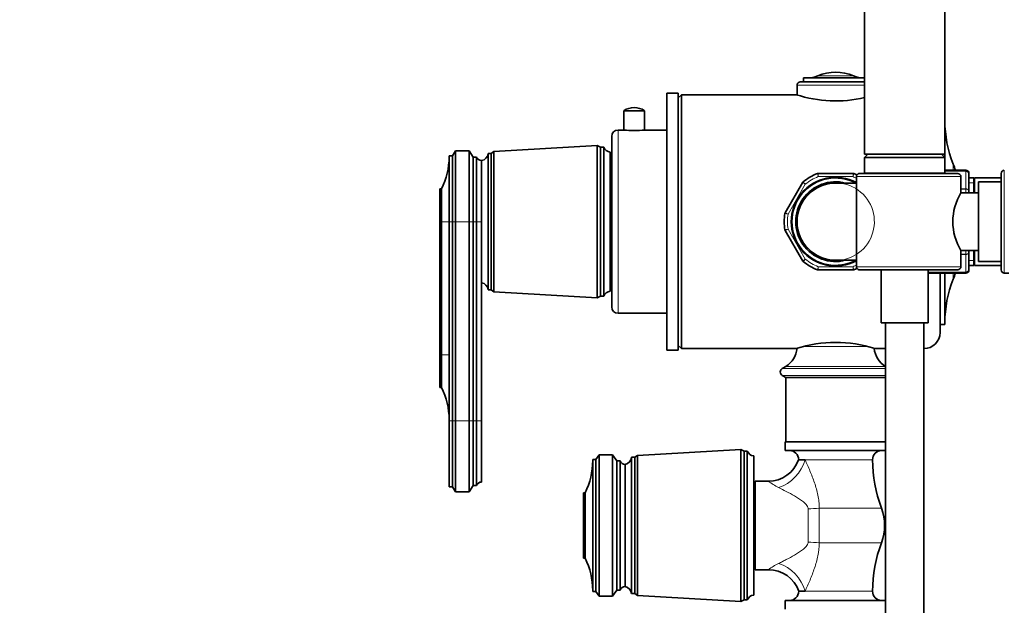
# Model space of a CAD drawing. Units: millimetres. Extents: x 0 to 1478, y 0 to 1761.
# Drawn here: x 0 to 306, y 1061 to 1243 of the extents above; entities that cross this region are included whole.
import ezdxf
from ezdxf import colors
from ezdxf.entities.mleader import LeaderData, LeaderLine
from ezdxf.math import Vec2, Vec3

# ---------------------------------------------------------------- set-up
doc = ezdxf.new("R2010")
doc.units = ezdxf.units.MM
doc.layers.add('DV7_Défaut', color=7, linetype='Continuous')
doc.layers.add('Défaut', color=7, linetype='Continuous')

# ---------------------------------------------------------------- blocks, each defined once
blk = doc.blocks.new('_DOT')
at = {"color": 0}
blk.add_line((0, 0), (-1, 0), dxfattribs=at)
at = {"color": 0, "const_width": 0.333}
blk.add_lwpolyline([(-0.1665, 0, 1), (0.1665, 0, 1)], format="xyb", close=True, dxfattribs=at)
blk = doc.blocks.new('SE6')
at = {"layer": 'DV7_Défaut', "color": 7, "linetype": 'Continuous', "lineweight": 35}
for p, q in [((262.97, 1321.17), (262.97, 1201.17)), ((287.97, 1201.17), (287.97, 1321.17)), ((242.97, 1223.67), (262.97, 1223.67)), ((243.97, 1224.87), (262.97, 1224.87)), ((243.97, 1224.87), (243.97, 1223.67)), ((201.47, 1140.17), (201.47, 1220.17)), ((204.97, 1220.17), (201.47, 1220.17)), ((204.97, 1140.17), (204.97, 1220.17)), ((241.97, 1222.67), (241.97, 1219.59)), ((205.97, 1219.67), (204.97, 1218.67)), ((205.97, 1140.67), (205.97, 1219.67)), ((241.72, 1219.67), (205.97, 1219.67)), ((194.52, 1214.69), (188.02, 1214.69)), ((188.02, 1214.69), (188.02, 1208.67)), ((194.52, 1208.67), (194.52, 1214.69)), ((201.47, 1216.6), (201.41, 1216.6)), ((201.47, 1215.24), (201.41, 1215.24)), ((201.47, 1215.07), (201.41, 1215.07)), ((201.41, 1213.92), (201.47, 1213.92)), ((201.47, 1213.77), (201.41, 1213.77)), ((201.41, 1212.62), (201.47, 1212.62)), ((201.47, 1211.45), (201.41, 1211.45)), ((201.47, 1210.8), (201.41, 1210.8)), ((287.97, 1196.17), (287.97, 1212.17)), ((287.97, 1212.17), (287.97, 1212.17)), ((188.02, 1208.67), (186.27, 1208.67)), ((201.47, 1208.67), (194.52, 1208.67)), ((201.41, 1209.23), (201.47, 1209.23)), ((201.47, 1208.6), (201.41, 1208.6)), ((201.41, 1208.41), (201.47, 1208.41)), ((184.27, 1206.67), (184.27, 1153.67)), ((201.41, 1206.37), (201.47, 1206.37)), ((135.67, 1202.17), (134.67, 1200.67)), ((135.67, 1202.17), (135.67, 1180.17)), ((139.87, 1202.17), (135.67, 1202.17)), ((139.87, 1202.17), (139.87, 1180.17)), ((141.17, 1200.27), (139.87, 1202.17)), ((147.57, 1201.97), (146.77, 1201.37)), ((179.77, 1203.82), (147.57, 1201.97)), ((147.57, 1158.37), (147.57, 1201.97)), ((179.77, 1156.52), (179.77, 1203.82)), ((180.77, 1203.32), (179.77, 1203.82)), ((180.77, 1157.02), (180.77, 1203.32)), ((181.77, 1203.32), (180.77, 1203.32)), ((181.77, 1157.02), (181.77, 1203.32)), ((183.77, 1158.52), (183.77, 1201.82)), ((133.67, 1180.17), (133.67, 1200.67)), ((134.67, 1200.67), (133.67, 1200.67)), ((134.67, 1200.67), (134.67, 1180.17)), ((141.17, 1200.27), (141.17, 1180.17)), ((142.17, 1200.27), (141.17, 1200.27)), ((142.17, 1200.27), (142.17, 1180.17)), ((143.77, 1199.17), (143.77, 1180.17)), ((143.77, 1180.17), (143.77, 1199.17)), ((145.77, 1158.97), (145.77, 1201.37)), ((146.77, 1201.37), (145.77, 1201.37)), ((146.77, 1158.97), (146.77, 1201.37)), ((263.97, 1201.17), (262.97, 1200.17)), ((262.97, 1201.17), (287.97, 1201.17)), ((262.97, 1200.17), (287.97, 1200.17)), ((262.97, 1200.17), (262.97, 1195.37)), ((287.97, 1200.17), (286.97, 1201.17)), ((287.97, 1195.37), (287.97, 1200.17)), ((294.47, 1196.17), (287.97, 1196.17)), ((201.41, 1192.5), (201.47, 1192.5)), ((238.25, 1182.93), (243.72, 1192.41)), ((248.5, 1195.17), (259.45, 1195.17)), ((260.46, 1166.17), (260.46, 1194.17)), ((261.64, 1195.17), (291.97, 1195.17)), ((292.97, 1189.17), (292.97, 1194.17)), ((295.47, 1194.99), (295.47, 1195.17)), ((295.47, 1194.99), (295.47, 1189.6)), ((296.97, 1193.77), (295.47, 1193.77)), ((296.97, 1193.77), (296.97, 1189.17)), ((297.15, 1193.77), (296.97, 1193.27)), ((297.15, 1189.17), (297.15, 1193.77)), ((305.47, 1193.77), (297.15, 1193.77)), ((298.47, 1167.77), (298.47, 1192.57)), ((305.47, 1192.57), (298.47, 1192.57)), ((305.47, 1195.17), (305.47, 1165.17)), ((130.77, 1180.17), (130.77, 1190.37)), ((131.27, 1190.37), (130.77, 1190.37)), ((131.27, 1180.17), (131.27, 1190.37)), ((184.27, 1191.42), (183.77, 1191.42)), ((260.46, 1192.17), (253.97, 1192.17)), ((298.47, 1189.17), (292.97, 1189.17)), ((295.47, 1189.6), (295.47, 1189.17)), ((201.41, 1188.46), (201.47, 1188.46)), ((130.77, 1138.77), (130.77, 1180.17)), ((131.27, 1138.77), (131.27, 1180.17)), ((133.67, 1180.17), (133.67, 1118.17)), ((134.67, 1118.17), (134.67, 1180.17)), ((135.67, 1118.17), (135.67, 1180.17)), ((139.87, 1118.17), (139.87, 1180.17)), ((141.17, 1118.17), (141.17, 1180.17)), ((142.17, 1118.17), (142.17, 1180.17)), ((143.77, 1118.17), (143.77, 1180.17)), ((243.72, 1167.93), (238.25, 1177.41)), ((292.97, 1166.17), (292.97, 1171.17)), ((292.97, 1171.17), (298.47, 1171.17)), ((295.47, 1171.17), (295.47, 1170.74)), ((295.47, 1170.74), (295.47, 1165.35)), ((296.97, 1171.17), (296.97, 1166.57)), ((297.15, 1166.57), (297.15, 1171.17)), ((183.77, 1168.92), (184.27, 1168.92)), ((201.41, 1170.35), (201.47, 1170.35)), ((253.97, 1168.17), (260.46, 1168.17)), ((298.47, 1167.77), (305.47, 1167.77)), ((201.41, 1166.96), (201.47, 1166.96)), ((259.45, 1165.17), (248.5, 1165.17)), ((261.64, 1165.17), (291.97, 1165.17)), ((268.17, 1165.17), (268.17, 1148.67)), ((282.77, 1148.67), (282.77, 1165.17)), ((295.47, 1166.57), (296.97, 1166.57)), ((295.47, 1165.35), (295.47, 1165.17)), ((296.97, 1167.07), (297.15, 1166.57)), ((297.15, 1166.57), (305.47, 1166.57)), ((282.77, 1164.17), (294.47, 1164.17)), ((286.47, 1145.67), (286.47, 1164.17)), ((287.97, 1148.17), (287.97, 1164.17)), ((306.47, 1164.17), (307.91, 1164.17)), ((145.77, 1158.97), (146.77, 1158.97)), ((146.77, 1158.97), (147.57, 1158.37)), ((147.57, 1158.37), (179.77, 1156.52)), ((179.77, 1156.52), (180.77, 1157.02)), ((180.77, 1157.02), (181.77, 1157.02)), ((186.27, 1151.67), (201.47, 1151.67)), ((201.47, 1152.23), (201.41, 1152.23)), ((201.41, 1150.92), (201.47, 1150.92)), ((201.47, 1146.66), (201.41, 1146.66)), ((268.17, 1148.67), (282.77, 1148.67)), ((269.47, 1148.67), (269.47, 938.67)), ((281.47, 938.67), (281.47, 1148.67)), ((286.47, 1148.17), (287.97, 1148.17)), ((201.41, 1144.11), (201.47, 1144.11)), ((201.47, 1140.17), (204.97, 1140.17)), ((204.97, 1141.67), (205.97, 1140.67)), ((205.97, 1140.67), (241.72, 1140.67)), ((266.21, 1140.67), (269.47, 1140.67)), ((281.47, 1140.67), (281.47, 1140.67)), ((130.77, 1138.77), (130.77, 1128.57)), ((131.27, 1138.77), (131.27, 1128.57)), ((238.47, 1135.17), (237.34, 1134.49)), ((237.34, 1132.34), (238.47, 1131.67)), ((238.47, 1131.67), (269.47, 1131.67)), ((238.47, 1131.67), (238.47, 1111.67)), ((130.77, 1128.57), (131.27, 1128.57)), ((133.67, 1118.17), (133.67, 1097.67)), ((134.67, 1118.17), (134.67, 1097.67)), ((135.67, 1118.17), (135.67, 1096.17)), ((139.87, 1118.17), (139.87, 1096.17)), ((141.17, 1118.17), (141.17, 1098.07)), ((142.17, 1118.17), (142.17, 1098.07)), ((143.77, 1118.17), (143.77, 1099.17)), ((238.22, 1111.67), (269.47, 1111.67)), ((238.22, 1111.67), (238.22, 1108.97)), ((179.37, 1106.17), (180.37, 1107.67)), ((180.37, 1063.67), (180.37, 1107.67)), ((180.37, 1107.67), (184.57, 1107.67)), ((184.57, 1063.67), (184.57, 1107.67)), ((184.57, 1107.67), (185.87, 1105.77)), ((190.47, 1064.47), (190.47, 1106.87)), ((191.47, 1106.87), (190.47, 1106.87)), ((192.27, 1107.47), (191.47, 1106.87)), ((191.47, 1064.47), (191.47, 1106.87)), ((224.47, 1109.32), (192.27, 1107.47)), ((192.27, 1063.87), (192.27, 1107.47)), ((224.47, 1062.02), (224.47, 1109.32)), ((225.47, 1108.82), (224.47, 1109.32)), ((225.47, 1062.52), (225.47, 1108.82)), ((226.47, 1108.82), (225.47, 1108.82)), ((226.47, 1062.52), (226.47, 1108.82)), ((228.47, 1064.02), (228.47, 1107.32)), ((238.22, 1108.97), (269.47, 1108.97)), ((178.37, 1106.17), (179.37, 1106.17)), ((178.37, 1106.17), (178.37, 1065.17)), ((179.37, 1065.17), (179.37, 1106.17)), ((185.87, 1065.57), (185.87, 1105.77)), ((185.87, 1105.77), (186.87, 1105.77)), ((186.87, 1065.57), (186.87, 1105.77)), ((188.47, 1066.67), (188.47, 1104.67)), ((242.47, 1106.12), (244.46, 1106.12)), ((133.67, 1097.67), (134.67, 1097.67)), ((134.67, 1097.67), (135.67, 1096.17)), ((139.87, 1096.17), (141.17, 1098.07)), ((141.17, 1098.07), (142.17, 1098.07)), ((228.97, 1097.67), (228.47, 1097.67)), ((228.97, 1071.92), (228.97, 1099.42)), ((233.04, 1099.42), (228.97, 1099.42)), ((135.67, 1096.17), (139.87, 1096.17)), ((175.47, 1075.47), (175.47, 1095.87)), ((175.47, 1095.87), (175.97, 1095.87)), ((175.97, 1075.47), (175.97, 1095.87)), ((175.47, 1075.47), (175.97, 1075.47)), ((228.47, 1073.67), (228.97, 1073.67)), ((228.97, 1071.92), (233.04, 1071.92)), ((178.37, 1065.17), (179.37, 1065.17)), ((179.37, 1065.17), (180.37, 1063.67)), ((180.37, 1063.67), (184.57, 1063.67)), ((184.57, 1063.67), (185.87, 1065.57)), ((185.87, 1065.57), (186.87, 1065.57)), ((190.47, 1064.47), (191.47, 1064.47)), ((191.47, 1064.47), (192.27, 1063.87)), ((192.27, 1063.87), (224.47, 1062.02)), ((244.46, 1065.22), (242.47, 1065.22)), ((224.47, 1062.02), (225.47, 1062.52)), ((225.47, 1062.52), (226.47, 1062.52)), ((238.22, 1062.37), (269.47, 1062.37)), ((238.22, 1062.37), (238.22, 1059.67))]:
    blk.add_line(p, q, dxfattribs=at)
at = {"layer": 'DV7_Défaut', "color": 7, "linetype": 'Continuous', "lineweight": 18}
for p, q in [((248.44, 1225.55), (259.51, 1225.55)), ((241.97, 1222.67), (262.97, 1222.67)), ((186.27, 1151.67), (186.27, 1208.67)), ((287.97, 1195.37), (262.97, 1195.37)), ((287.97, 1195.96), (294.47, 1195.96)), ((294.47, 1195.9), (287.97, 1195.9)), ((290.56, 1196.17), (290.56, 1198.08)), ((294.47, 1195.96), (294.47, 1196.17)), ((294.47, 1195.96), (294.47, 1195.9)), ((294.47, 1190.42), (294.47, 1195.9)), ((306.47, 1164.17), (306.47, 1196.17)), ((259.36, 1194.17), (248.59, 1194.17)), ((260.46, 1194.17), (292.97, 1194.17)), ((296.97, 1192.23), (295.47, 1192.23)), ((244.54, 1191.83), (239.16, 1182.51)), ((292.97, 1190.42), (294.47, 1190.42)), ((294.47, 1190.31), (292.97, 1190.31)), ((294.47, 1190.31), (294.47, 1190.42)), ((294.47, 1189.17), (294.47, 1190.31)), ((130.77, 1180.17), (131.27, 1180.17)), ((131.27, 1180.17), (133.67, 1180.17)), ((133.67, 1180.17), (134.67, 1180.17)), ((134.67, 1180.17), (135.67, 1180.17)), ((135.67, 1180.17), (139.87, 1180.17)), ((139.87, 1180.17), (141.17, 1180.17)), ((141.17, 1180.17), (142.17, 1180.17)), ((142.17, 1180.17), (143.77, 1180.17)), ((239.16, 1177.83), (244.54, 1168.51)), ((294.47, 1170.03), (294.47, 1171.17)), ((292.97, 1170.03), (294.47, 1170.03)), ((294.47, 1169.92), (292.97, 1169.92)), ((294.47, 1169.92), (294.47, 1170.03)), ((294.47, 1164.44), (294.47, 1169.92)), ((296.97, 1168.11), (295.47, 1168.11)), ((248.59, 1166.17), (259.36, 1166.17)), ((260.46, 1166.17), (292.97, 1166.17)), ((282.77, 1164.44), (294.47, 1164.44)), ((294.47, 1164.38), (282.77, 1164.38)), ((290.56, 1162.26), (290.56, 1164.17)), ((294.47, 1164.38), (294.47, 1164.44)), ((294.47, 1164.38), (294.47, 1164.17)), ((281.47, 1140.67), (281.47, 1148.67)), ((243.99, 1141.32), (263.98, 1141.32)), ((130.77, 1138.77), (131.27, 1138.77)), ((131.27, 1138.77), (133.67, 1138.77)), ((237.34, 1134.49), (269.47, 1134.49)), ((238.47, 1135.17), (269.47, 1135.17)), ((237.34, 1132.34), (269.47, 1132.34)), ((133.67, 1118.17), (134.67, 1118.17)), ((134.67, 1118.17), (135.67, 1118.17)), ((135.67, 1118.17), (139.87, 1118.17)), ((139.87, 1118.17), (141.17, 1118.17)), ((141.17, 1118.17), (142.17, 1118.17)), ((142.17, 1118.17), (143.77, 1118.17)), ((265.47, 1106.12), (244.46, 1106.12)), ((248.8, 1091.08), (268.23, 1091.08)), ((248.8, 1091.08), (248.8, 1080.26)), ((245.4, 1080.48), (245.4, 1090.86)), ((248.8, 1080.26), (268.23, 1080.26)), ((244.46, 1065.22), (265.47, 1065.22))]:
    blk.add_line(p, q, dxfattribs=at)
at = {"layer": 'DV7_Défaut', "color": 7, "linetype": 'Continuous', "lineweight": 35}
for centre, radius, start, end in [((253.97, 1212.45), 14.22, 67.0843, 112.9157), ((242.97, 1222.67), 1, 90, 180), ((245.09, 1233.46), 8.59, 270, 292.9157), ((262.85, 1233.46), 8.59, 247.0843, 270), ((253.97, 1257.21), 39.49, 251.9273, 283.2164), ((191.27, 1209.79), 5.88, 90, 123.5558), ((191.27, 1209.79), 5.88, 56.4442, 90), ((324.88, 1211.65), 36.91, 180, 201.5803), ((186.27, 1206.67), 2, 90, 180), ((191.27, 1236.99), 28.51, 263.4536, 276.5464), ((184.02, 1204.24), 2.43, 202.1725, 264.0877), ((111.67, 1200.36), 22, 332.9877, 0), ((143.77, 1200.88), 1.71, 200.8991, 270.0838), ((143.29, 1201.62), 2.5, 281.2391, 354.2135), ((263.17, 1195.37), 0.2, 180, 270), ((287.77, 1195.37), 0.2, 270, 0), ((245.29, 1180.17), 48.69, 19.1848, 21.5803), ((294.47, 1195.17), 1, 0, 90), ((294.49, 1194.97), 0.986, 0.7949, 90.8049), ((306.47, 1195.17), 1, 90, 180), ((253.97, 1180.17), 13.8, 61.9782, 298.0218), ((253.97, 1180.17), 13.6, 61.9275, 298.0725), ((253.97, 1180.17), 12.4, 75.4074, 284.5926), ((244.16, 1192.16), 0.5, 129.3065, 150), ((253.97, 1180.17), 16, 110.6935, 129.3065), ((248.5, 1194.67), 0.5, 90, 110.6935), ((259.45, 1194.67), 0.5, 69.3065, 90), ((253.97, 1180.17), 16, 65.366, 69.3065), ((291.97, 1194.17), 1, 0, 90), ((253.97, 1180.17), 12, 90, 270), ((307.86, 1180.17), 17.4, 148.8619, 211.1381), ((253.97, 1180.17), 16, 170.6935, 189.3065), ((238.68, 1182.68), 0.5, 150, 170.6935), ((238.68, 1177.66), 0.5, 189.3065, 210), ((244.16, 1168.18), 0.5, 210, 230.6935), ((253.97, 1180.17), 16, 230.6935, 249.3065), ((248.5, 1165.67), 0.5, 249.3065, 270), ((259.45, 1165.67), 0.5, 270, 290.6935), ((253.97, 1180.17), 16, 290.6935, 294.6728), ((291.97, 1166.17), 1, 270, 0), ((294.49, 1165.37), 0.986, 269.1951, 359.2051), ((294.47, 1165.17), 1, 270, 0), ((306.47, 1165.17), 1, 180, 270), ((324.88, 1148.69), 36.91, 158.4197, 180), ((245.29, 1180.17), 48.69, 338.4197, 340.8152), ((143.29, 1158.72), 2.5, 5.7865, 78.7609), ((184.02, 1156.1), 2.43, 95.9123, 157.8275), ((186.27, 1153.67), 2, 180, 270), ((281.47, 1145.67), 5, 270, 0), ((234.83, 1141.32), 7.15, 300.677, 355.2431), ((253.97, 1103.13), 39.49, 71.9273, 108.0727), ((273.12, 1141.32), 7.15, 184.9417, 239.323), ((237.97, 1133.42), 1.25, 120.677, 239.323), ((111.67, 1118.58), 22, 0, 27.0123), ((187.99, 1107.12), 2.5, 281.2391, 354.2135), ((228.72, 1109.74), 2.43, 202.1725, 264.0877), ((239.62, 1106.12), 2.85, 0, 90), ((268.33, 1106.12), 2.85, 90, 180), ((156.37, 1105.86), 22, 332.9877, 0), ((188.47, 1106.38), 1.71, 200.8991, 270.0838), ((233.06, 1109.37), 9.94, 269.8522, 341.0455), ((307.83, 1106.12), 42.36, 180, 200.7867), ((143.77, 1097.46), 1.71, 89.9162, 159.1009), ((253.97, 1085.67), 15.25, 339.2133, 20.7867), ((307.83, 1065.22), 42.36, 159.2133, 180), ((156.37, 1065.48), 22, 0, 27.0123), ((233.05, 1061.94), 9.98, 19.0332, 90.0529), ((188.47, 1064.96), 1.71, 89.9162, 159.1009), ((187.99, 1064.22), 2.5, 5.7865, 78.7609), ((228.72, 1061.6), 2.43, 95.9123, 157.8275), ((239.62, 1065.22), 2.85, 270, 0), ((268.33, 1065.22), 2.85, 180, 270)]:
    blk.add_arc(centre, radius, start, end, dxfattribs=at)
at = {"layer": 'DV7_Défaut', "color": 7, "linetype": 'Continuous', "lineweight": 18}
for centre, radius, start, end in [((294.52, 1194.94), 0.959, 2.7463, 92.5206), ((253.97, 1180.17), 12.06, 255, 195), ((147.48, 1097.22), 135.55, 44.2676, 44.6921), ((253.97, 1180.17), 15, 111.0395, 128.9605), ((379.06, 1230.92), 135.55, 195.3079, 195.7324), ((128.89, 1230.92), 135.55, 344.2676, 344.6921), ((253.97, 1180.17), 15, 64.3913, 68.9605), ((272.56, 1313.88), 135.55, 255.3079, 255.7324), ((253.97, 1180.17), 15, 171.0395, 188.9605), ((510.29, 588.23), 648.96, 114.6958, 114.78446), ((253.97, 1180.17), 15, 231.0395, 248.9605), ((894.77, 1106.18), 648.96, 174.6958, 174.78446), ((253.97, 1180.17), 15, 291.0395, 295.6087), ((-386.82, 1106.18), 648.96, 5.21554, 5.3042), ((294.52, 1165.4), 0.959, 267.4794, 357.2537), ((245.94, 1117.14), 21.92, 233.9481, 243.6053), ((245.94, 1054.2), 21.92, 116.3947, 126.0519)]:
    blk.add_arc(centre, radius, start, end, dxfattribs=at)
for centre, major_axis, ratio, start_param, end_param in [((236.19, 1106.12), (6.56, 7.55), 0.743042, 4.005386, 5.286123), ((245.4, 1094.63), (10, 0), 0.377304, 4.712389, 5.05881), ((245.4, 1076.71), (10, 0), 0.377304, 1.224376, 1.570796), ((236.19, 1065.22), (-6.56, 7.55), 0.743042, 4.138655, 5.419392)]:
    blk.add_ellipse(centre, major_axis=major_axis, ratio=ratio, start_param=start_param, end_param=end_param, dxfattribs=at)
for points, knots in [([(244.54, 1191.83), (244.44, 1191.91), (244.33, 1191.99), (244.13, 1192.13), (244.04, 1192.19), (243.89, 1192.3), (243.83, 1192.34), (243.74, 1192.4), (243.72, 1192.41), (243.72, 1192.41)], [0, 0, 0, 0, 0.25, 0.25, 0.5, 0.5, 0.75, 0.75, 1, 1, 1, 1]), ([(248.5, 1195.17), (248.5, 1195.17), (248.5, 1195.14), (248.51, 1195.04), (248.52, 1194.97), (248.53, 1194.78), (248.54, 1194.67), (248.56, 1194.43), (248.58, 1194.3), (248.59, 1194.17)], [0, 0, 0, 0, 0.25, 0.25, 0.5, 0.5, 0.75, 0.75, 1, 1, 1, 1]), ([(259.36, 1194.17), (259.37, 1194.3), (259.38, 1194.43), (259.41, 1194.67), (259.42, 1194.78), (259.43, 1194.97), (259.44, 1195.04), (259.45, 1195.14), (259.45, 1195.17), (259.45, 1195.17)], [0, 0, 0, 0, 0.25, 0.25, 0.5, 0.5, 0.75, 0.75, 1, 1, 1, 1]), ([(294.47, 1190.42), (294.61, 1190.42), (294.74, 1190.4), (294.98, 1190.32), (295.09, 1190.26), (295.27, 1190.11), (295.35, 1190.01), (295.45, 1189.82), (295.47, 1189.71), (295.47, 1189.6)], [0, 0, 0, 0, 0.25, 0.25, 0.5, 0.5, 0.75, 0.75, 1, 1, 1, 1]), ([(295.47, 1189.6), (295.47, 1189.69), (295.45, 1189.79), (295.35, 1189.95), (295.27, 1190.03), (295.09, 1190.16), (294.98, 1190.22), (294.74, 1190.29), (294.61, 1190.31), (294.47, 1190.31)], [0, 0, 0, 0, 0.25, 0.25, 0.5, 0.5, 0.75, 0.75, 1, 1, 1, 1]), ([(238.25, 1182.93), (238.25, 1182.93), (238.27, 1182.92), (238.36, 1182.87), (238.43, 1182.84), (238.6, 1182.76), (238.7, 1182.72), (238.92, 1182.62), (239.04, 1182.56), (239.16, 1182.51)], [0, 0, 0, 0, 0.25, 0.25, 0.5, 0.5, 0.75, 0.75, 1, 1, 1, 1]), ([(238.18, 1177.58), (238.18, 1177.58), (238.21, 1177.59), (238.31, 1177.61), (238.38, 1177.63), (238.56, 1177.68), (238.67, 1177.71), (238.9, 1177.77), (239.03, 1177.8), (239.16, 1177.83)], [0, 0, 0, 0, 0.25, 0.25, 0.5, 0.5, 0.75, 0.75, 1, 1, 1, 1]), ([(294.47, 1170.03), (294.61, 1170.03), (294.74, 1170.05), (294.98, 1170.12), (295.09, 1170.18), (295.27, 1170.31), (295.35, 1170.38), (295.45, 1170.55), (295.47, 1170.65), (295.47, 1170.74)], [0, 0, 0, 0, 0.25, 0.25, 0.5, 0.5, 0.75, 0.75, 1, 1, 1, 1]), ([(295.47, 1170.74), (295.47, 1170.63), (295.45, 1170.52), (295.35, 1170.33), (295.27, 1170.23), (295.09, 1170.08), (294.98, 1170.02), (294.74, 1169.94), (294.61, 1169.92), (294.47, 1169.92)], [0, 0, 0, 0, 0.25, 0.25, 0.5, 0.5, 0.75, 0.75, 1, 1, 1, 1]), ([(243.72, 1167.93), (243.72, 1167.93), (243.74, 1167.94), (243.83, 1168), (243.89, 1168.04), (244.04, 1168.15), (244.13, 1168.21), (244.33, 1168.35), (244.44, 1168.43), (244.54, 1168.51)], [0, 0, 0, 0, 0.25, 0.25, 0.5, 0.5, 0.75, 0.75, 1, 1, 1, 1]), ([(244.54, 1168.51), (244.45, 1168.41), (244.36, 1168.32), (244.19, 1168.15), (244.11, 1168.07), (243.98, 1167.93), (243.93, 1167.88), (243.86, 1167.81), (243.84, 1167.79), (243.84, 1167.79)], [0, 0, 0, 0, 0.25, 0.25, 0.5, 0.5, 0.75, 0.75, 1, 1, 1, 1]), ([(248.32, 1165.2), (248.32, 1165.2), (248.33, 1165.23), (248.35, 1165.32), (248.37, 1165.4), (248.42, 1165.58), (248.45, 1165.68), (248.52, 1165.92), (248.55, 1166.04), (248.59, 1166.17)], [0, 0, 0, 0, 0.25, 0.25, 0.5, 0.5, 0.75, 0.75, 1, 1, 1, 1]), ([(259.36, 1166.17), (259.39, 1166.04), (259.43, 1165.92), (259.5, 1165.68), (259.53, 1165.58), (259.57, 1165.4), (259.59, 1165.32), (259.62, 1165.23), (259.63, 1165.2), (259.63, 1165.2)], [0, 0, 0, 0, 0.25, 0.25, 0.5, 0.5, 0.75, 0.75, 1, 1, 1, 1]), ([(244.46, 1106.12), (244.72, 1105.57), (244.98, 1105), (245.49, 1103.84), (245.74, 1103.24), (246.49, 1101.44), (246.96, 1100.2), (247.61, 1098.32), (247.81, 1097.68), (248.18, 1096.4), (248.34, 1095.75), (248.61, 1094.44), (248.72, 1093.77), (248.84, 1092.43), (248.85, 1091.76), (248.8, 1091.08)], [0, 0, 0, 0, 0.125, 0.125, 0.25, 0.25, 0.5, 0.5, 0.625, 0.625, 0.75, 0.75, 0.875, 0.875, 1, 1, 1, 1]), ([(245.4, 1090.86), (245.4, 1090.99), (245.38, 1091.11), (245.32, 1091.35), (245.27, 1091.47), (245.11, 1091.81), (244.96, 1092.02), (244.63, 1092.4), (244.45, 1092.58), (244.07, 1092.92), (243.87, 1093.07), (243.27, 1093.53), (242.86, 1093.82), (242.01, 1094.36), (241.58, 1094.61), (240.3, 1095.36), (239.45, 1095.82), (237.78, 1096.7), (236.97, 1097.12), (236.19, 1097.51)], [0, 0, 0, 0, 0.03125, 0.03125, 0.0625, 0.0625, 0.125, 0.125, 0.1875, 0.1875, 0.25, 0.25, 0.375, 0.375, 0.5, 0.5, 0.75, 0.75, 1, 1, 1, 1]), ([(236.19, 1073.83), (236.58, 1074.03), (236.98, 1074.23), (237.79, 1074.65), (238.21, 1074.86), (239.46, 1075.52), (240.31, 1075.98), (241.59, 1076.73), (242.01, 1076.98), (242.85, 1077.52), (243.27, 1077.8), (243.87, 1078.27), (244.07, 1078.43), (244.45, 1078.76), (244.63, 1078.94), (244.96, 1079.33), (245.11, 1079.53), (245.27, 1079.87), (245.32, 1079.99), (245.38, 1080.23), (245.4, 1080.35), (245.4, 1080.48)], [0, 0, 0, 0, 0.125, 0.125, 0.25, 0.25, 0.5, 0.5, 0.625, 0.625, 0.75, 0.75, 0.8125, 0.8125, 0.875, 0.875, 0.9375, 0.9375, 0.96875, 0.96875, 1, 1, 1, 1]), ([(248.8, 1080.26), (248.9, 1078.9), (248.75, 1077.58), (248.35, 1075.61), (248.18, 1074.95), (247.81, 1073.67), (247.61, 1073.03), (246.97, 1071.14), (246.49, 1069.91), (245.75, 1068.11), (245.5, 1067.51), (244.98, 1066.35), (244.72, 1065.78), (244.46, 1065.22)], [0, 0, 0, 0, 0.25, 0.25, 0.375, 0.375, 0.5, 0.5, 0.75, 0.75, 0.875, 0.875, 1, 1, 1, 1])]:
    blk.add_open_spline(points, degree=3, knots=knots, dxfattribs=at)
at = {"layer": 'DV7_Défaut', "color": 7, "linetype": 'Continuous', "lineweight": 35}
for points, knots in [([(260.46, 1194.17), (260.46, 1194.24), (260.47, 1194.31), (260.5, 1194.45), (260.53, 1194.52), (260.63, 1194.71), (260.72, 1194.82), (260.95, 1194.99), (261.08, 1195.06), (261.35, 1195.15), (261.49, 1195.17), (261.64, 1195.17)], [0, 0, 0, 0, 0.125, 0.125, 0.25, 0.25, 0.5, 0.5, 0.75, 0.75, 1, 1, 1, 1]), ([(261.64, 1165.17), (261.49, 1165.17), (261.35, 1165.19), (261.08, 1165.28), (260.95, 1165.34), (260.73, 1165.52), (260.63, 1165.63), (260.49, 1165.88), (260.46, 1166.02), (260.46, 1166.17)], [0, 0, 0, 0, 0.25, 0.25, 0.5, 0.5, 0.75, 0.75, 1, 1, 1, 1])]:
    blk.add_open_spline(points, degree=3, knots=knots, dxfattribs=at)

msp = doc.modelspace()

# ---------------------------------------------------------------- block references
at = {"layer": 'Défaut'}
msp.add_blockref('SE6', (0, 0), dxfattribs=at)

# ---------------------------------------------------------------- leaders
at = {"layer": 'Défaut', "color": 7, "linetype": 'Continuous', "lineweight": 18}
ml = msp.add_multileader_mtext('Standard', dxfattribs=at)
ml.set_content('{\\pxsm0.9;\\fSolid Edge ISO|b1||i0||c0|p34;\\W1.;14/09/2020\\P}', color=256)
ml.set_leader_properties()
ml.set_arrow_properties(name='DOT')
ml.build(insert=Vec2(0, 0))
ml.multileader.update_dxf_attribs({"leader_type": 0, "dogleg_length": 0, "arrow_head_size": 12})
ctx = ml.context
ctx.base_point, ctx.char_height, ctx.arrow_head_size, ctx.landing_gap_size = Vec3(1390.41, 1750.71), 12, 12, 4.2
notes = []
notes.append((ctx, [(0, (0, 0, 0), (0, 0), (1, 0), 1, [])]))
ctx.mtext.insert = Vec3(1392.41, 1756.83)
ml = msp.add_multileader_mtext('Standard', dxfattribs=at)
ml.set_content('{\\pxsm0.9;\\fArial|b1||i0||c0|p34;\\W1.;2644TR/US\\P}', color=256)
ml.set_leader_properties()
ml.set_arrow_properties(name='DOT')
ml.build(insert=Vec2(0, 0))
ml.multileader.update_dxf_attribs({"leader_type": 0, "dogleg_length": 0, "arrow_head_size": 12})
ctx = ml.context
ctx.base_point, ctx.char_height, ctx.arrow_head_size, ctx.landing_gap_size = Vec3(24.31, 1749.46), 12, 12, 4.2
notes.append((ctx, [(0, (0, 0, 0), (0, 0), (1, 0), 1, [])]))
ctx.mtext.insert = Vec3(26.31, 1755.57)
for ctx, leaders in notes:
    for number, flags, end, landing, length, lines in leaders:
        leader = LeaderData()
        leader.index, (leader.has_last_leader_line, leader.has_dogleg_vector, leader.attachment_direction) = number, flags
        leader.last_leader_point, leader.dogleg_vector, leader.dogleg_length = Vec3(end), Vec3(landing), length
        for number, points, colour, breaks in lines:
            line = LeaderLine()
            line.index, line.vertices, line.color, line.breaks = number, Vec3.list(points), colors.encode_raw_color(colour), breaks
            leader.lines.append(line)
        ctx.leaders.append(leader)

doc.saveas('drawing.dxf')
